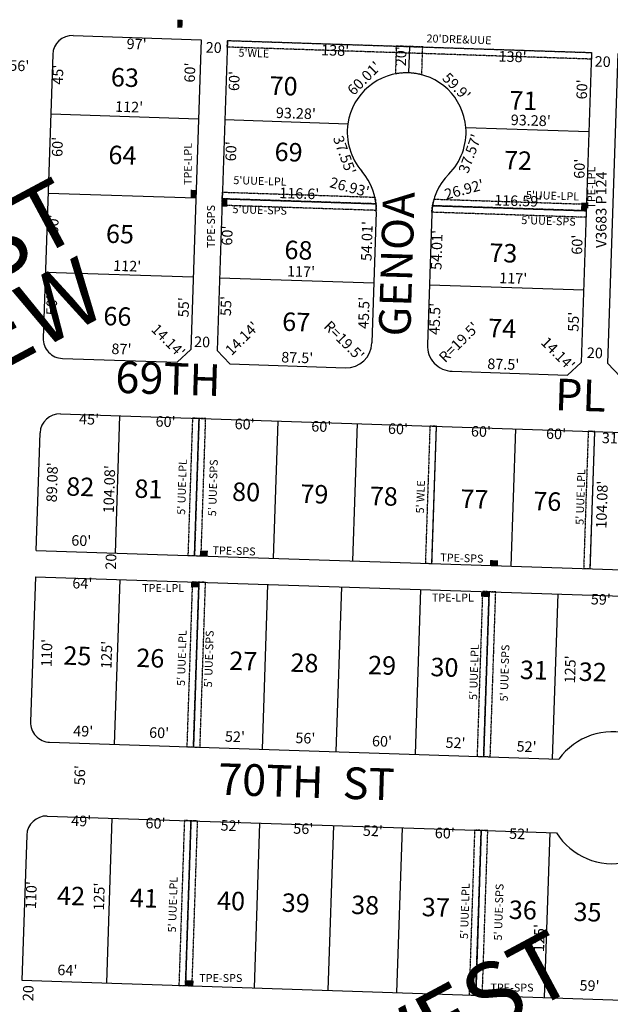
# Model space of a CAD drawing. Extents: x 915100 to 920553, y 7253009 to 7258468.
# Drawn here: x 919363 to 919811, y 7256605 to 7257351 of the extents above; entities that cross this region are included whole.
import ezdxf
from ezdxf.enums import TextEntityAlignment as Align

# ---------------------------------------------------------------- set-up
doc = ezdxf.new("R2010")
doc.units = 0
doc.linetypes.add('DASHDOT', pattern=[1, 0.5, -0.25, 0, -0.25])
for name, color, linetype in [('10', 7, 'CONTINUOUS'), ('11', 7, 'CONTINUOUS'), ('13', 7, 'CONTINUOUS'), ('15', 7, 'CONTINUOUS'), ('19', 7, 'CONTINUOUS'), ('21', 7, 'CONTINUOUS'), ('22', 7, 'CONTINUOUS'), ('6', 7, 'CONTINUOUS'), ('7', 7, 'CONTINUOUS')]:
    doc.layers.add(name, color=color, linetype=linetype)
doc.styles.add('ROMANC', font='ROMANC', dxfattribs={"height": 0.2})
doc.styles.add('ROMANS', font='ROMANS', dxfattribs={"height": 0.2})
doc.styles.add('txt', font='TXT', dxfattribs={"height": 0.2})

msp = doc.modelspace()

# ---------------------------------------------------------------- linework, layer by layer
at = {"layer": '21', "color": 7, "linetype": 'DASHDOT'}
msp.add_line((919667.718, 7257309.623), (919668.417, 7257330.736), dxfattribs=at)
for points in [[(919520.498, 7257335.619), (919796.348, 7257326.518), (919796.183, 7257321.521), (919520.334, 7257330.623)], [(919516.679, 7257220.682), (919632.241, 7257216.867), (919633.046, 7257211.841), (919516.515, 7257215.685)], [(919516.515, 7257215.685), (919633.046, 7257211.841), (919633.289, 7257206.829), (919516.349, 7257210.688)], [(919675.259, 7257205.447), (919675.833, 7257210.429), (919792.364, 7257206.584), (919792.2, 7257201.588)], [(919676.972, 7257215.395), (919792.529, 7257211.581), (919792.364, 7257206.584), (919675.833, 7257210.429)], [(919493.982, 7257049.342), (919490.527, 7256945.318), (919495.524, 7256945.152), (919498.979, 7257049.176)], [(919498.979, 7257049.176), (919495.524, 7256945.152), (919500.521, 7256944.986), (919503.976, 7257049.01)], [(919673.884, 7257043.403), (919670.429, 7256939.379), (919675.426, 7256939.213), (919678.881, 7257043.237)], [(919793.819, 7257039.445), (919790.364, 7256935.421), (919795.361, 7256935.255), (919798.816, 7257039.279)], [(919493.865, 7256925.198), (919489.715, 7256800.268), (919494.708, 7256800.102), (919498.858, 7256925.032)], [(919498.862, 7256925.032), (919494.712, 7256800.102), (919499.705, 7256799.936), (919503.855, 7256924.866)], [(919713.75, 7256917.94), (919709.6, 7256793.01), (919714.593, 7256792.844), (919718.743, 7256917.774)], [(919718.743, 7256917.774), (919714.593, 7256792.844), (919719.586, 7256792.678), (919723.736, 7256917.608)], [(919487.848, 7256744.298), (919483.698, 7256619.368), (919488.691, 7256619.202), (919492.841, 7256744.132)], [(919492.841, 7256744.132), (919488.691, 7256619.202), (919493.684, 7256619.036), (919497.834, 7256743.966)], [(919707.727, 7256737.04), (919703.577, 7256612.11), (919708.57, 7256611.944), (919712.72, 7256736.874)], [(919712.722, 7256736.872), (919708.572, 7256611.942), (919713.565, 7256611.776), (919717.715, 7256736.706)]]:
    msp.add_lwpolyline(points, close=True, dxfattribs=at)
msp.add_lwpolyline([(919648.428, 7257331.4), (919647.728, 7257310.287), (919647.727633, 7257310.286979, -0.112521), (919667.717132, 7257309.623697), (919668.417, 7257330.736), (919648.428, 7257331.4)], format="xyb", dxfattribs=at)
for points in [[(919482.567, 7257351.422), (919482.369, 7257345.425), (919486.565, 7257351.29), (919486.367, 7257345.293)], [(919492.726, 7257222.475), (919492.528, 7257216.478), (919496.724, 7257222.343), (919496.526, 7257216.346)], [(919516.515, 7257215.685), (919516.317, 7257209.688), (919520.513, 7257215.553), (919520.315, 7257209.556)], [(919788.564, 7257212.713), (919788.366, 7257206.716), (919792.562, 7257212.581), (919792.364, 7257206.584)], [(919499.522, 7256945.031), (919505.519, 7256944.833), (919499.654, 7256949.029), (919505.651, 7256948.831)], [(919719.402, 7256937.767), (919725.399, 7256937.569), (919719.534, 7256941.765), (919725.531, 7256941.567)], [(919492.733, 7256921.232), (919498.73, 7256921.034), (919492.865, 7256925.23), (919498.862, 7256925.032)], [(919712.614, 7256913.974), (919718.611, 7256913.776), (919712.746, 7256917.972), (919718.743, 7256917.774)], [(919488.691, 7256619.202), (919494.688, 7256619.004), (919488.823, 7256623.2), (919494.82, 7256623.002)], [(919708.572, 7256611.942), (919714.569, 7256611.744), (919708.704, 7256615.94), (919714.701, 7256615.742)]]:
    msp.add_solid(points, dxfattribs=at)
at = {"layer": '6', "color": 7, "linetype": 'CONTINUOUS'}
for p, q in [((919403.558, 7257339.478), (919500.509, 7257336.279)), ((919500.509, 7257336.279), (919492.709, 7257101.408)), ((919520.498, 7257335.619), (919512.697, 7257100.749)), ((919520.498, 7257335.619), (919796.348, 7257326.518)), ((919388.072, 7257324.984), (919380.936, 7257110.102)), ((919796.348, 7257326.518), (919788.548, 7257091.647)), ((919816.333, 7257325.856), (919808.534, 7257090.987)), ((919633.253, 7257205.841), (919629.949, 7257106.381)), ((919675.23, 7257204.456), (919671.927, 7257105.004)), ((919492.709, 7257101.408), (919482.381, 7257091.743)), ((919512.697, 7257100.749), (919522.36, 7257090.424)), ((919395.431, 7257094.613), (919482.381, 7257091.743)), ((919522.36, 7257090.424), (919609.817, 7257087.539)), ((919778.222, 7257081.982), (919788.548, 7257091.647)), ((919808.534, 7257090.987), (919818.197, 7257080.662)), ((919690.772, 7257084.868), (919778.222, 7257081.982)), ((919394.032, 7257052.639), (919830.129, 7257038.246)), ((919375.589, 7256949.111), (919378.545, 7257038.145)), ((919375.589, 7256949.111), (919907.796, 7256931.545)), ((919374.93, 7256929.122), (919371.276, 7256819.183)), ((919374.93, 7256929.122), (919877.148, 7256912.546)), ((919385.773, 7256803.696), (919771.628, 7256790.961)), ((919383.896, 7256747.727), (919769.77, 7256734.991)), ((919368.41, 7256733.23), (919364.759, 7256623.29)), ((919364.759, 7256623.29), (919866.992, 7256606.714))]:
    msp.add_line(p, q, dxfattribs=at)
for centre, radius, start, end in [((919403.062732, 7257324.486085), 15, 88.110236, 178.098075), ((919656.266892, 7257266.104653), 45, 88.099747, 171.730586), ((919656.265176, 7257266.10471), 45, 4.489314, 88.097561), ((919656.266253, 7257266.100262), 45, 171.724936, 221.054692), ((919656.264718, 7257266.110556), 45, 315.140692, 4.481847), ((919588.7771, 7257207.317541), 44.500005, 358.098281, 41.056731), ((919719.70525, 7257202.97904), 44.500005, 135.139067, 178.098281), ((919395.927178, 7257109.604498), 15, 178.097958, 268.110236), ((919610.459819, 7257107.028162), 19.5, 268.110628, 358.097539), ((919691.415565, 7257104.357074), 19.5, 178.097539, 268.110111), ((919393.537538, 7257037.647008), 15, 88.109656, 178.097981), ((919386.266045, 7256818.685122), 15, 178.099867, 268.111333), ((919812.106933, 7256761.610302), 50, 73.620819, 144.055428), ((919383.401641, 7256732.732822), 15, 88.111319, 178.099869), ((919812.09545, 7256761.609929), 50, 212.165992, 282.577314)]:
    msp.add_arc(centre, radius, start, end, dxfattribs=at)
at = {"layer": '7', "color": 7, "linetype": 'CONTINUOUS'}
for p, q in [((919658.422, 7257331.068), (919657.759, 7257311.08)), ((919658.422, 7257331.068), (919657.759, 7257311.08)), ((919386.578, 7257280.006), (919498.517, 7257276.312)), ((919386.578, 7257280.006), (919498.517, 7257276.312)), ((919518.506, 7257275.651), (919611.735, 7257272.577)), ((919518.506, 7257275.651), (919611.735, 7257272.577)), ((919701.126, 7257269.627), (919794.356, 7257266.551)), ((919701.126, 7257269.627), (919794.356, 7257266.551)), ((919384.586, 7257220.038), (919496.526, 7257216.346)), ((919384.586, 7257220.038), (919496.526, 7257216.346)), ((919516.515, 7257215.685), (919633.046, 7257211.841)), ((919516.515, 7257215.685), (919633.046, 7257211.841)), ((919675.833, 7257210.429), (919792.364, 7257206.584)), ((919675.833, 7257210.429), (919792.364, 7257206.584)), ((919382.595, 7257160.072), (919494.535, 7257156.378)), ((919382.595, 7257160.072), (919494.535, 7257156.378)), ((919514.523, 7257155.717), (919631.46, 7257151.86)), ((919514.523, 7257155.717), (919631.46, 7257151.86)), ((919673.437, 7257150.476), (919790.374, 7257146.617)), ((919673.437, 7257150.476), (919790.374, 7257146.617)), ((919435.556, 7256947.131), (919439.012, 7257051.155)), ((919435.556, 7256947.131), (919439.012, 7257051.155)), ((919495.524, 7256945.152), (919498.979, 7257049.176)), ((919495.524, 7256945.152), (919498.979, 7257049.176)), ((919555.491, 7256943.173), (919558.946, 7257047.196)), ((919555.491, 7256943.173), (919558.946, 7257047.196)), ((919615.458, 7256941.193), (919618.914, 7257045.216)), ((919615.458, 7256941.193), (919618.914, 7257045.216)), ((919675.426, 7256939.215), (919678.881, 7257043.237)), ((919675.426, 7256939.215), (919678.881, 7257043.237)), ((919735.393, 7256937.237), (919738.848, 7257041.259)), ((919735.393, 7256937.237), (919738.848, 7257041.259)), ((919795.361, 7256935.257), (919798.816, 7257039.279)), ((919438.894, 7256927.01), (919434.741, 7256802.08)), ((919438.894, 7256927.01), (919434.741, 7256802.08)), ((919498.862, 7256925.032), (919494.708, 7256800.102)), ((919498.862, 7256925.032), (919494.708, 7256800.102)), ((919550.833, 7256923.316), (919546.681, 7256798.385)), ((919550.833, 7256923.316), (919546.681, 7256798.385)), ((919606.803, 7256921.468), (919602.649, 7256796.538)), ((919606.803, 7256921.468), (919602.649, 7256796.538)), ((919666.77, 7256919.488), (919662.617, 7256794.559)), ((919666.77, 7256919.488), (919662.617, 7256794.559)), ((919718.743, 7256917.774), (919714.589, 7256792.843)), ((919718.743, 7256917.774), (919714.589, 7256792.843)), ((919770.714, 7256916.06), (919766.56, 7256791.128)), ((919770.714, 7256916.06), (919766.56, 7256791.128)), ((919432.874, 7256746.111), (919428.724, 7256621.179)), ((919432.874, 7256746.111), (919428.724, 7256621.179)), ((919492.841, 7256744.132), (919488.693, 7256619.199)), ((919492.841, 7256744.132), (919488.693, 7256619.199)), ((919544.812, 7256742.416), (919540.663, 7256617.485)), ((919544.812, 7256742.416), (919540.663, 7256617.485)), ((919600.782, 7256740.569), (919596.632, 7256615.639)), ((919600.782, 7256740.569), (919596.632, 7256615.639)), ((919652.754, 7256738.855), (919648.604, 7256613.922)), ((919652.754, 7256738.855), (919648.604, 7256613.922)), ((919712.72, 7256736.874), (919708.572, 7256611.942)), ((919712.72, 7256736.874), (919708.572, 7256611.942)), ((919764.693, 7256735.159), (919760.543, 7256610.228)), ((919764.693, 7256735.159), (919760.543, 7256610.228))]:
    msp.add_line(p, q, dxfattribs=at)

# ---------------------------------------------------------------- texts
at = {"layer": '10', "color": 134, "linetype": 'CONTINUOUS', "style": 'ROMANS'}
for s, p in [('63', (919431.973, 7257300.956)), ('70', (919552.227, 7257294.512)), ('71', (919733.903, 7257283.467)), ('64', (919430.13, 7257242.087)), ('69', (919556.012, 7257244.395)), ('72', (919729.803, 7257238.061)), ('65', (919428.26, 7257182.326)), ('68', (919563.498, 7257170.056)), ('73', (919718.684, 7257167.876)), ('66', (919426.304, 7257119.89)), ('67', (919561.795, 7257115.648)), ('74', (919717.789, 7257110.763)), ('82', (919398.15, 7256990.699)), ('81', (919449.849, 7256989.08)), ('80', (919523.835, 7256986.764)), ('79', (919575.535, 7256985.144)), ('78', (919628.127, 7256983.498)), ('77', (919696.764, 7256981.348)), ('76', (919752.029, 7256979.618)), ('25', (919395.986, 7256862.531)), ('26', (919451.251, 7256860.801)), ('27', (919521.672, 7256858.596)), ('28', (919568.024, 7256857.145)), ('29', (919626.855, 7256855.304)), ('30', (919674.098, 7256853.824)), ('31', (919741.843, 7256851.704)), ('32', (919786.412, 7256850.308)), ('42', (919391.181, 7256680.546)), ('41', (919446.446, 7256678.814)), ('40', (919512.409, 7256676.749)), ('39', (919561.435, 7256675.214)), ('38', (919614.027, 7256673.567)), ('37', (919667.51, 7256671.892)), ('36', (919733.472, 7256669.827)), ('35', (919782.498, 7256668.292))]:
    msp.add_text(s, height=13.999, rotation=358.2066, dxfattribs=at).set_placement(p)
at = {"layer": '11', "color": 7, "linetype": 'CONTINUOUS', "style": 'txt'}
for s, rotation, p in [("97'", 358.2066, (919451.647539, 7257331.946358)), ('20', 358.2066, (919510.038927, 7257329.30105)), ("138'", 358.2066, (919602.091197, 7257327.142608)), ("20'", 88.2066, (919652.911585, 7257323.680477)), ("138'", 358.2066, (919736.481197, 7257322.355608)), ('20', 358.2066, (919804.753927, 7257318.63805)), ("56'", 358.2066, (919362.756555, 7257315.48336)), ("45'", 88.2066, (919392.98547, 7257309.710369)), ("60'", 88.2066, (919493.016639, 7257311.31257)), ("60.01'", 44.9562, (919624.723354, 7257306.273765)), ("60'", 88.2066, (919526.593639, 7257304.88857)), ("59.9'", 314.9562, (919693.294678, 7257299.986662)), ("60'", 88.2066, (919790.083639, 7257298.56957)), ("112'", 358.2066, (919445.943891, 7257284.271985)), ("93.28'", 358.2066, (919572.300648, 7257279.404903)), ("93.28'", 358.2066, (919750.242648, 7257274.042903)), ("60'", 88.2066, (919392.661639, 7257254.95157)), ("37.55'", 289.9562, (919608.241998, 7257248.467156)), ("37.57'", 69.9562, (919705.158707, 7257249.525773)), ("60'", 88.2066, (919524.181639, 7257251.62857)), ("60'", 88.2066, (919788.199639, 7257238.40557)), ("26.93'", 344.9562, (919612.757665, 7257223.521202)), ("116.6'", 358.2066, (919574.89913, 7257218.669541)), ("26.92'", 14.9562, (919700.03674, 7257221.754738)), ("116.59'", 358.2066, (919740.76017, 7257213.075358)), ("60'", 88.2066, (919389.449639, 7257196.20857)), ("60'", 88.2066, (919521.311639, 7257187.73357)), ("54.01'", 88.2066, (919627.14158, 7257183.558173)), ("54.01'", 88.2066, (919680.10358, 7257176.819173)), ("60'", 88.2066, (919786.397639, 7257180.82157)), ("112'", 358.2066, (919444.519891, 7257163.677985)), ("117'", 358.2066, (919576.199876, 7257159.467984)), ("117'", 358.2066, (919736.994876, 7257154.356984)), ("50'", 88.2066, (919388.354585, 7257134.918477)), ("55'", 88.2066, (919488.304587, 7257133.374462)), ("55'", 88.2066, (919520.397587, 7257134.334462)), ("45.5'", 88.2066, (919624.867745, 7257129.098423)), ("45.5'", 88.2066, (919678.592745, 7257124.542423)), ("55'", 88.2066, (919783.708587, 7257122.404462)), ("14.14'", 314.9562, (919474.946698, 7257107.420564)), ("14.14'", 44.9562, (919532.190436, 7257109.076698)), ("R=19.5'", 314.9562, (919608.134989, 7257107.319812)), ("R=19.5'", 44.9562, (919696.546188, 7257106.117989)), ("87'", 358.2066, (919440.141446, 7257100.718443)), ('20', 358.2066, (919501.243927, 7257106.11905)), ("14.14'", 314.9562, (919770.217698, 7257097.558564)), ("87.5'", 358.2066, (919573.3435, 7257094.2452)), ('20', 358.2066, (919798.835927, 7257097.79905)), ("87.5'", 358.2066, (919729.4635, 7257089.2242)), ("45'", 358.2066, (919415.604369, 7257047.53253)), ("60'", 358.2066, (919473.58357, 7257045.703361)), ("60'", 358.2066, (919533.46857, 7257043.829361)), ("60'", 358.2066, (919591.55657, 7257042.010361)), ("60'", 358.2066, (919649.64457, 7257040.191361)), ("60'", 358.2066, (919712.52257, 7257038.223361)), ("60'", 358.2066, (919769.41357, 7257036.441361)), ("31.33'", 358.2066, (919819.29325, 7257032.958334)), ("89.08'", 88.2066, (919388.649096, 7257000.685664)), ("104.08'", 88.2066, (919431.946792, 7256995.430229)), ("104.08'", 88.2066, (919805.190792, 7256983.744229)), ("60'", 358.2066, (919409.72457, 7256955.491361)), ('20', 88.2066, (919433.20395, 7256940.553927)), ("64'", 358.2066, (919410.507462, 7256923.076445)), ("59'", 358.2066, (919803.351555, 7256910.93636)), ("110'", 88.2066, (919384.597044, 7256871.297907)), ("125'", 88.2066, (919429.947392, 7256869.878197)), ("125'", 88.2066, (919781.180392, 7256858.881197)), ("49'", 358.2066, (919411.191462, 7256811.045445)), ("60'", 358.2066, (919468.69957, 7256809.845361)), ("52'", 358.2066, (919526.151462, 7256806.846413)), ("56'", 358.2066, (919579.466555, 7256805.77636)), ("60'", 358.2066, (919637.53557, 7256803.360361)), ("52'", 358.2066, (919693.246462, 7256802.214413)), ("52'", 358.2066, (919747.106462, 7256799.328413)), ("56'", 88.2066, (919409.62864, 7256778.644555)), ("49'", 358.2066, (919409.667462, 7256742.980445)), ("60'", 358.2066, (919465.95857, 7256741.217361)), ("52'", 358.2066, (919522.849462, 7256739.436413)), ("56'", 358.2066, (919577.923555, 7256737.11136)), ("52'", 358.2066, (919630.623462, 7256735.461413)), ("60'", 358.2066, (919685.11757, 7256733.754361)), ("52'", 358.2066, (919741.447462, 7256733.190413)), ("110'", 88.2066, (919372.797044, 7256687.749907)), ("125'", 88.2066, (919424.294392, 7256686.611197)), ("125'", 88.2066, (919757.704392, 7256655.211197)), ("64'", 358.2066, (919399.161462, 7256629.870445)), ("59'", 358.2066, (919794.791555, 7256618.15036)), ('20', 88.2066, (919370.51395, 7256613.430927))]:
    msp.add_text(s, height=8, rotation=rotation, dxfattribs=at).set_placement(p, align=Align.MIDDLE)
at = {"layer": '13', "color": 14, "linetype": 'CONTINUOUS', "style": 'txt'}
msp.add_text('V3683 P124', height=8, rotation=89.913333, dxfattribs=at).set_placement((919804.668935, 7257207.362007), align=Align.MIDDLE)
at = {"layer": '15', "color": 30, "linetype": 'CONTINUOUS', "style": 'ROMANC'}
for s, p in [('WEST', (919323.588115, 7257162.808202)), ('VIEW', (919352.895738, 7257108.17181)), ('WEST', (919698.855115, 7256592.482202))]:
    msp.add_text(s, height=50, rotation=28.2066, dxfattribs=at).set_placement(p, align=Align.MIDDLE)
at = {"layer": '19', "color": 1, "linetype": 'CONTINUOUS', "style": 'ROMANC'}
for s, rotation, p in [('GENOA', 88.2066, (919651.819102, 7257166.103615)), ('69TH', 358.2066, (919475.440129, 7257076.247878)), ('PL', 358.2066, (919787.865718, 7257063.742238)), ('70TH  ST', 358.2066, (919580.180194, 7256770.642995))]:
    msp.add_text(s, height=24, rotation=rotation, dxfattribs=at).set_placement(p, align=Align.MIDDLE)
at = {"layer": '22', "color": 3, "linetype": 'CONTINUOUS'}
for s, rotation, style, p in [("20'DRE&UUE", 358.2066, 'ROMANS', (919695.891743, 7257335.754869)), ("5'WLE", 358.2066, 'ROMANS', (919540.457091, 7257325.275304)), ('TPE-LPL', 90, 'txt', (919491.254, 7257242.07)), ('TPE-LPL', 90, 'txt', (919796.949, 7257224.113)), ("5'UUE-LPL", 358.2066, 'ROMANS', (919545.093274, 7257228.408668)), ("5'UUE-LPL", 358.2066, 'ROMANS', (919766.770274, 7257217.224668)), ('TPE-SPS', 90, 'txt', (919508.797, 7257194.602)), ("5'UUE-SPS", 358.2066, 'ROMANS', (919544.900207, 7257206.382412)), ("5'UUE-SPS", 358.2066, 'ROMANS', (919763.706207, 7257198.074412)), ("5' UUE-LPL", 88.2066, 'ROMANS', (919486.806219, 7256997.215804)), ("5' UUE-SPS", 88.2066, 'ROMANS', (919510.303475, 7256996.496738)), ("5' UUE-LPL", 88.2066, 'ROMANS', (919788.723219, 7256989.572804)), ("5' WLE", 88.2066, 'ROMANS', (919667.501583, 7256989.660621)), ('TPE-SPS', 358.2066, 'ROMANS', (919525.443146, 7256947.965186)), ('TPE-SPS', 358.2066, 'ROMANS', (919698.078146, 7256942.550186)), ('TPE-LPL', 360, 'txt', (919471.74, 7256919.818)), ('TPE-LPL', 360, 'txt', (919691.249, 7256912.577)), ("5' UUE-LPL", 88.2066, 'ROMANS', (919486.657219, 7256867.459804)), ("5' UUE-SPS", 88.2066, 'ROMANS', (919507.200475, 7256866.841738)), ("5' UUE-LPL", 88.2066, 'ROMANS', (919708.024219, 7256856.851804)), ("5' UUE-SPS", 88.2066, 'ROMANS', (919731.273475, 7256856.140738)), ("5' UUE-LPL", 88.2066, 'ROMANS', (919479.874219, 7256680.553804)), ("5' UUE-LPL", 88.2066, 'ROMANS', (919701.125219, 7256675.666804)), ("5' UUE-SPS", 88.2066, 'ROMANS', (919726.823475, 7256674.878738)), ('TPE-SPS', 360, 'txt', (919515.435, 7256624.17)), ('TPE-SPS', 360, 'txt', (919736.067, 7256616.892))]:
    msp.add_text(s, height=6, rotation=rotation, dxfattribs=dict(at, style=style)).set_placement(p, align=Align.MIDDLE)

doc.saveas('drawing.dxf')
